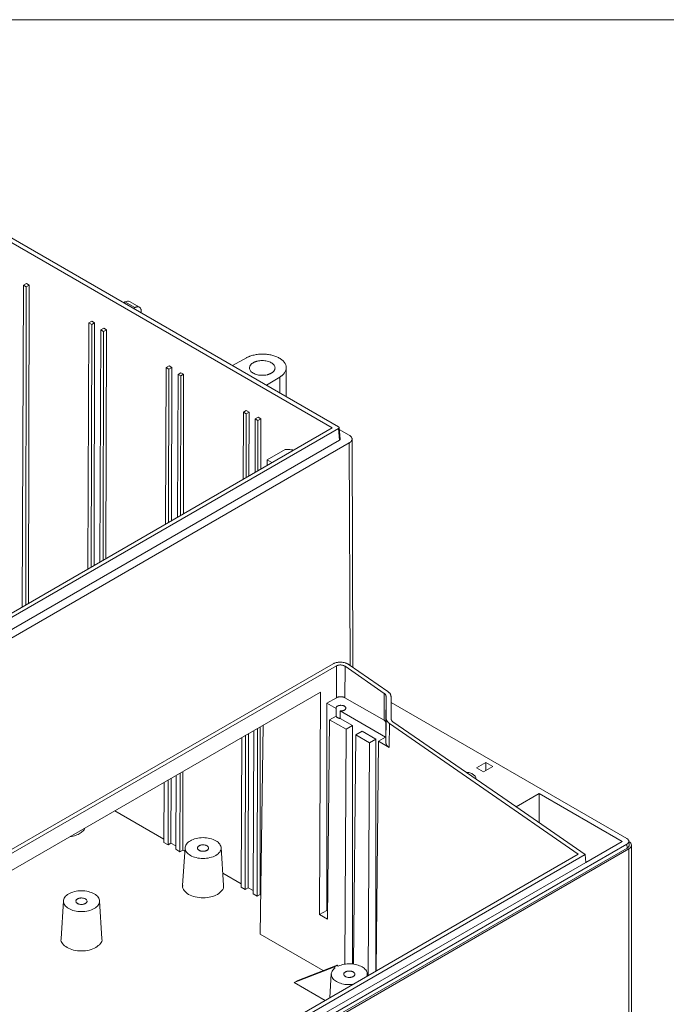
# Model space of a CAD drawing. Units: millimetres. Extents: x 5 to 847, y 3 to 276.
# Drawn here: x 528 to 575, y 206 to 276 of the extents above; entities that cross this region are included whole.
import ezdxf

# ---------------------------------------------------------------- set-up
doc = ezdxf.new("R2010")
doc.units = ezdxf.units.MM

msp = doc.modelspace()

# ---------------------------------------------------------------- linework, layer by layer
at = {"color": 7, "linetype": 'Continuous', "lineweight": 0}
msp.add_line((847.3524, 276.4678), (426.0829, 276.4678), dxfattribs=at)
at = {"color": 7, "linetype": 'Continuous', "lineweight": 15}
for p, q in [((506.0668, 272.8968), (550.5692, 247.2061)), ((551.0154, 247.2741), (506.1845, 273.1544)), ((528.4321, 257.4261), (528.3209, 234.3624)), ((528.6375, 257.5446), (528.4321, 257.4261)), ((528.4321, 257.4261), (528.6263, 257.314)), ((528.6263, 257.314), (528.5853, 234.5151)), ((528.8317, 257.4325), (528.6263, 257.314)), ((528.6375, 257.5446), (528.8317, 257.4325)), ((528.8317, 257.4325), (528.7906, 234.6336)), ((535.6946, 256.2273), (535.6004, 256.173)), ((536.4017, 255.8191), (535.6946, 256.2273)), ((536.7353, 255.8519), (536.0276, 256.2605)), ((536.3075, 255.7647), (536.4017, 255.8191)), ((536.8731, 255.4382), (536.8731, 255.5469)), ((533.1226, 254.7183), (533.0376, 237.0853)), ((533.328, 254.8369), (533.1226, 254.7183)), ((533.1226, 254.7183), (533.3168, 254.6062)), ((533.3168, 254.6062), (533.2855, 237.2285)), ((533.5222, 254.7248), (533.3168, 254.6062)), ((533.328, 254.8369), (533.5222, 254.7248)), ((533.5222, 254.7248), (533.4909, 237.347)), ((533.9711, 254.2285), (533.8908, 237.5779)), ((534.1765, 254.347), (533.9711, 254.2285)), ((533.9711, 254.2285), (534.1654, 254.1164)), ((534.3707, 254.2349), (534.1654, 254.1164)), ((534.1765, 254.347), (534.3707, 254.2349)), ((534.3707, 254.2349), (534.3412, 237.8379)), ((534.1654, 254.1164), (534.1358, 237.7193)), ((544.4106, 252.2177), (543.4056, 251.6671)), ((538.6616, 251.5207), (538.6075, 240.3008)), ((538.867, 251.6393), (538.6616, 251.5207)), ((538.6616, 251.5207), (538.8558, 251.4086)), ((538.8558, 251.4086), (538.8361, 240.4327)), ((539.0612, 251.5272), (538.8558, 251.4086)), ((538.867, 251.6393), (539.0612, 251.5272)), ((539.0612, 251.5272), (539.0414, 240.5513)), ((547.268, 249.4374), (547.268, 251.5111)), ((539.5102, 251.0309), (539.4607, 240.7934)), ((539.7155, 251.1494), (539.5102, 251.0309)), ((539.5102, 251.0309), (539.7043, 250.9188)), ((539.7043, 250.9188), (539.6863, 240.9236)), ((539.9097, 251.0373), (539.7043, 250.9188)), ((539.7155, 251.1494), (539.9097, 251.0373)), ((539.9097, 251.0373), (539.8917, 241.0421)), ((545.8495, 250.2563), (546.8032, 250.8365)), ((544.2006, 248.3231), (544.1774, 243.5162)), ((544.406, 248.4417), (544.2006, 248.3231)), ((544.2006, 248.3231), (544.3948, 248.211)), ((544.3948, 248.211), (544.3866, 243.637)), ((544.6002, 248.3296), (544.3948, 248.211)), ((544.406, 248.4417), (544.6002, 248.3296)), ((544.6002, 248.3296), (544.5919, 243.7555)), ((545.2545, 247.9518), (545.0492, 247.8333)), ((545.2545, 247.9518), (545.4487, 247.8397)), ((550.5692, 247.2061), (482.4966, 207.9086)), ((545.0492, 247.8333), (545.0307, 244.0088)), ((545.0492, 247.8333), (545.2433, 247.7212)), ((545.2433, 247.7212), (545.2369, 244.1278)), ((545.4487, 247.8397), (545.2433, 247.7212)), ((545.4487, 247.8397), (545.4422, 244.2464)), ((551.1392, 246.3822), (551.0637, 247.2138)), ((551.0154, 247.1382), (482.6143, 207.6511)), ((551.0895, 246.3217), (551.0154, 247.1382)), ((551.793, 246.6617), (551.0763, 247.0755)), ((551.0895, 246.3217), (482.6143, 206.7917)), ((482.968, 206.3856), (551.7931, 246.1175)), ((552.05, 230.0202), (551.9883, 246.3909)), ((547.184, 245.6426), (545.9031, 244.9031)), ((545.9031, 244.9031), (545.8971, 244.509)), ((546.2415, 244.7078), (545.9031, 244.9031)), ((550.635, 230.2754), (485.1569, 192.4757)), ((554.5505, 228.2958), (551.7731, 230.2112)), ((485.3652, 192.3101), (550.8776, 230.1296)), ((550.8673, 227.8445), (550.8776, 230.1296)), ((551.4903, 230.0946), (551.4802, 227.8445)), ((551.4891, 230.0939), (554.2948, 228.1544)), ((486.5209, 191.7633), (549.7293, 228.2527)), ((549.6573, 212.2877), (549.7293, 228.2527)), ((554.2803, 226.228), (554.2948, 228.1544)), ((550.1812, 227.4484), (550.8673, 227.8445)), ((550.1812, 212.5902), (550.1812, 227.4484)), ((550.1812, 227.4484), (550.8496, 227.0626)), ((551.4802, 227.8445), (554.2803, 226.228)), ((554.4274, 227.9446), (554.4072, 226.0521)), ((554.4274, 227.9446), (554.4355, 226.3739)), ((554.7941, 226.3203), (554.7828, 227.9253)), ((554.7828, 227.9253), (554.8002, 226.3005)), ((571.6975, 217.7373), (554.7874, 227.4994)), ((550.8503, 226.5159), (550.8496, 227.0626)), ((551.1286, 226.9015), (551.1246, 226.3576)), ((554.3924, 225.0174), (551.1286, 226.9015)), ((550.3827, 226.2556), (550.2318, 211.956)), ((550.842, 226.5207), (550.3827, 226.2556)), ((551.5577, 225.5773), (550.3827, 226.2556)), ((550.8503, 226.5159), (550.842, 226.5207)), ((551.1246, 226.3576), (552.017, 225.8424)), ((554.4072, 226.0521), (554.4168, 224.618)), ((554.4355, 226.3739), (554.4168, 224.618)), ((554.6791, 225.9885), (554.6609, 224.2797)), ((554.6791, 225.9885), (568.2169, 216.6229)), ((562.8029, 220.6785), (554.922, 226.1135)), ((544.5586, 225.2678), (544.5387, 214.2122)), ((544.9413, 225.4887), (544.8849, 213.7753)), ((545.2036, 225.6401), (545.1819, 213.6038)), ((545.4089, 225.7586), (545.3872, 213.7224)), ((545.6155, 225.8779), (545.3889, 210.8806)), ((551.4818, 208.7307), (551.5577, 225.5773)), ((552.017, 225.8424), (551.5577, 225.5773)), ((552.017, 208.737), (552.017, 225.8424)), ((552.7157, 225.4391), (552.2564, 225.174)), ((552.7157, 225.4391), (553.6905, 224.8764)), ((544.0881, 224.9961), (544.0363, 214.2651)), ((544.3533, 225.1492), (544.3333, 214.0937)), ((552.2564, 225.174), (552.0828, 208.7275)), ((553.2312, 224.6112), (552.2564, 225.174)), ((553.156, 207.9284), (553.2312, 224.6112)), ((553.6905, 224.8764), (553.2312, 224.6112)), ((553.6905, 224.8764), (553.6905, 208.2369)), ((553.8877, 224.726), (553.7139, 208.2505)), ((554.3924, 225.0174), (553.8877, 224.726)), ((554.6609, 224.2797), (553.8877, 224.726)), ((560.9081, 222.8225), (561.5747, 223.2074)), ((562.0811, 222.9151), (561.5747, 223.2074)), ((561.5747, 223.2074), (561.5747, 222.6227)), ((539.653, 222.4358), (539.6429, 216.8014)), ((539.8584, 222.5544), (539.8482, 216.92)), ((561.4144, 222.5302), (560.9081, 222.8225)), ((562.0811, 222.9151), (561.4144, 222.5302)), ((538.5182, 221.7807), (538.4973, 217.4627)), ((538.8027, 221.945), (538.7944, 217.2913)), ((539.0081, 222.0635), (538.9997, 217.4098)), ((539.3714, 222.2733), (539.3458, 216.9729)), ((568.7188, 216.5936), (562.8039, 220.6791)), ((563.7646, 220.0156), (565.4166, 220.9693)), ((565.4166, 220.9693), (571.3563, 217.5404)), ((565.4166, 218.8745), (565.4166, 220.9693)), ((534.9732, 219.7342), (538.4984, 217.6992)), ((571.3563, 217.5404), (568.7436, 216.0321)), ((571.8565, 217.2718), (571.8381, 217.5575)), ((571.6975, 217.3434), (502.8725, 177.6115)), ((571.7099, 217.0641), (502.8848, 177.3322)), ((571.8277, 216.9961), (503.0027, 177.2642)), ((538.4973, 217.4627), (538.7944, 217.2913)), ((538.9997, 217.4098), (538.7944, 217.2913)), ((538.9997, 217.4098), (539.347, 217.2093)), ((539.3458, 216.9729), (539.6429, 216.8014)), ((539.8482, 216.92), (539.6429, 216.8014)), ((540.0134, 217.0918), (539.8385, 214.3685)), ((539.8482, 216.92), (539.9968, 216.8342)), ((542.7701, 214.3685), (542.5952, 217.0918)), ((571.7099, 217.0641), (571.6975, 217.3434)), ((571.8278, 216.9961), (571.8278, 198.2156)), ((572.023, 198.4878), (572.023, 217.2687)), ((568.2169, 216.6229), (505.1179, 180.1966)), ((568.7188, 216.5936), (505.1191, 179.8783)), ((568.7436, 216.0321), (568.7188, 216.5936)), ((568.7436, 216.0321), (505.144, 179.3168)), ((542.7125, 215.2665), (544.0375, 214.5016)), ((544.0363, 214.2651), (544.3333, 214.0937)), ((544.5387, 214.2122), (544.3333, 214.0937)), ((544.5387, 214.2122), (544.886, 214.0117)), ((531.2924, 213.2819), (531.1175, 210.5586)), ((534.0491, 210.5586), (533.8742, 213.2819)), ((544.8849, 213.7753), (545.1819, 213.6038)), ((545.3872, 213.7224), (545.1819, 213.6038)), ((545.3872, 213.7224), (545.4314, 213.6968)), ((549.6573, 212.2877), (550.1812, 212.5902)), ((550.2382, 212.5573), (550.1812, 212.5902)), ((550.2318, 211.956), (549.6573, 212.2877)), ((549.9113, 208.2698), (545.3889, 210.8806)), ((550.6799, 208.5229), (547.8391, 207.4174)), ((550.9098, 208.6557), (548.1102, 207.5738)), ((550.9098, 208.6557), (550.6799, 208.5229)), ((550.7718, 208.4699), (550.6799, 208.5229)), ((551.0017, 208.6027), (550.9098, 208.6557)), ((550.502, 208.0421), (550.3923, 206.333)), ((553.0937, 207.8924), (553.0841, 208.042)), ((548.1102, 207.5738), (547.8391, 207.4174)), ((550.0549, 206.1382), (547.8391, 207.4173))]:
    msp.add_line(p, q, dxfattribs=at)
at = {"color": 8, "linetype": 'Continuous', "lineweight": 15}
for p, q in [((546.8032, 249.7057), (546.8032, 250.8365)), ((551.7931, 246.1175), (551.8533, 230.1559))]:
    msp.add_line(p, q, dxfattribs=at)
at = {"color": 7, "linetype": 'Continuous', "lineweight": 15}
for points, knots in [([(536.0279, 256.2603), (535.9792, 256.2779), (535.8818, 256.3131), (535.757, 256.2559), (535.6946, 256.2273)], [0, 0, 0, 0, 0.4999518, 1, 1, 1, 1]), ([(536.8731, 255.5469), (536.8729, 255.5588), (536.8725, 255.5826), (536.8693, 255.6164), (536.8643, 255.6486), (536.8574, 255.6791), (536.8484, 255.7078), (536.8302, 255.7528), (536.7962, 255.807), (536.7371, 255.8557), (536.6654, 255.8825), (536.5924, 255.8853), (536.5244, 255.8728), (536.4637, 255.8522), (536.4225, 255.8302), (536.4017, 255.8191)], [0, 0, 0, 0, 0.0423465, 0.084198, 0.1257302, 0.1671228, 0.2085572, 0.2502145, 0.3753609, 0.5000814, 0.6246761, 0.7499384, 0.8329185, 0.9157899, 1, 1, 1, 1]), ([(546.8032, 250.8365), (546.8181, 250.8458), (546.8477, 250.8643), (546.8898, 250.8932), (546.93, 250.9229), (546.9681, 250.9534), (547.0223, 251.0006), (547.0872, 251.0662), (547.1539, 251.1522), (547.2058, 251.2418), (547.2549, 251.3643), (547.2787, 251.522), (547.2419, 251.7102), (547.1447, 251.8912), (546.9884, 252.0579), (546.7798, 252.2042), (546.5264, 252.3246), (546.2376, 252.4148), (545.9241, 252.471), (545.5979, 252.4922), (545.3249, 252.4785), (545.1126, 252.4501), (544.9576, 252.4202), (544.8086, 252.3817), (544.6823, 252.3401), (544.5774, 252.2987), (544.4912, 252.2602), (544.4375, 252.2319), (544.4106, 252.2177)], [0, 0, 0, 0, 0.0125617, 0.0250792, 0.0375706, 0.0500542, 0.0625481, 0.0938555, 0.1251122, 0.1562139, 0.1876565, 0.2501287, 0.312599, 0.3750664, 0.437536, 0.5000023, 0.5624715, 0.624947, 0.6874183, 0.7498898, 0.8123615, 0.843787, 0.8749026, 0.9061088, 0.9374594, 0.9582579, 0.9790766, 1, 1, 1, 1]), ([(546.1951, 251.118), (546.1826, 251.111), (546.1577, 251.0971), (546.118, 251.0778), (546.077, 251.06), (546.0344, 251.0436), (545.9904, 251.0286), (545.9448, 251.0151), (545.8588, 250.993), (545.7268, 250.9697), (545.5469, 250.9596), (545.367, 250.97), (545.1939, 251.0001), (545.0342, 251.0491), (544.8947, 251.1156), (544.7796, 251.1961), (544.6946, 251.2883), (544.6424, 251.3883), (544.6242, 251.4921), (544.6395, 251.5788), (544.6686, 251.646), (544.6988, 251.695), (544.7369, 251.7419), (544.7831, 251.7863), (544.8365, 251.8283), (544.8779, 251.8536), (544.8988, 251.8663)], [0, 0, 0, 0, 0.0181646, 0.0361398, 0.0539807, 0.0717438, 0.0894862, 0.1072654, 0.1251382, 0.1876837, 0.2500988, 0.312564, 0.3750306, 0.4374716, 0.499983, 0.5624475, 0.6249456, 0.6874209, 0.7498955, 0.8123694, 0.8436791, 0.8749049, 0.906098, 0.9371407, 0.9683404, 1, 1, 1, 1]), ([(544.8988, 251.8663), (544.9113, 251.8733), (544.9362, 251.8872), (544.9759, 251.9064), (545.0169, 251.9243), (545.0595, 251.9407), (545.1035, 251.9557), (545.1491, 251.9692), (545.2351, 251.9913), (545.367, 252.0145), (545.547, 252.0247), (545.7269, 252.0143), (545.8999, 251.9842), (546.0597, 251.9352), (546.1992, 251.8687), (546.3143, 251.7882), (546.3992, 251.696), (546.4515, 251.596), (546.4697, 251.4921), (546.4543, 251.4055), (546.4253, 251.3383), (546.3951, 251.2893), (546.357, 251.2424), (546.3108, 251.198), (546.2574, 251.156), (546.216, 251.1307), (546.1951, 251.118)], [0, 0, 0, 0, 0.0181646, 0.0361398, 0.0539807, 0.0717438, 0.0894862, 0.1072654, 0.1251382, 0.1876837, 0.2500988, 0.312564, 0.3750306, 0.4374716, 0.499983, 0.5624475, 0.6249456, 0.6874209, 0.7498955, 0.8123694, 0.8436791, 0.8749049, 0.906098, 0.9371407, 0.9683404, 1, 1, 1, 1]), ([(551.0154, 247.1382), (551.0202, 247.1413), (551.0299, 247.1476), (551.0417, 247.1582), (551.053, 247.1713), (551.0617, 247.1874), (551.0652, 247.206), (551.0618, 247.2248), (551.052, 247.2427), (551.0369, 247.2597), (551.0226, 247.2693), (551.0154, 247.2741)], [0, 0, 0, 0, 0.08389597, 0.16681079, 0.24998676, 0.37601159, 0.50005778, 0.62112164, 0.75015132, 0.87313647, 1, 1, 1, 1]), ([(551.7931, 246.1175), (551.8033, 246.1236), (551.8236, 246.1358), (551.8514, 246.1555), (551.8768, 246.1759), (551.8997, 246.1972), (551.9201, 246.2193), (551.9499, 246.2575), (551.9799, 246.3141), (551.9925, 246.3896), (551.9798, 246.4651), (551.9457, 246.5297), (551.9009, 246.5824), (551.8527, 246.6246), (551.813, 246.6493), (551.793, 246.6617)], [0, 0, 0, 0, 0.04234646, 0.08419799, 0.12573021, 0.1671228, 0.20855725, 0.25021452, 0.3753609, 0.5000814, 0.62467584, 0.74993838, 0.83292397, 0.91579518, 1, 1, 1, 1]), ([(551.0895, 246.3217), (551.1027, 246.3316), (551.129, 246.3514), (551.1425, 246.3792), (551.1372, 246.393), (551.1366, 246.3946)], [0, 0, 0, 0, 0.46915454, 0.93791921, 1, 1, 1, 1]), ([(547.1841, 245.6426), (547.2739, 245.6442), (547.4536, 245.6475), (547.6561, 245.6267), (547.7575, 245.5996), (547.7772, 245.5943)], [0, 0, 0, 0, 0.44615587, 0.89229363, 1, 1, 1, 1]), ([(551.7731, 230.2112), (551.7609, 230.2193), (551.7373, 230.2351), (551.7005, 230.2563), (551.6649, 230.275), (551.6306, 230.2912), (551.598, 230.3053), (551.5675, 230.3173), (551.5393, 230.3275), (551.4707, 230.3503), (551.3602, 230.3775), (551.2183, 230.394), (551.0954, 230.3957), (550.9891, 230.3878), (550.8884, 230.3712), (550.795, 230.3464), (550.7093, 230.315), (550.6596, 230.2886), (550.635, 230.2754)], [0, 0, 0, 0, 0.04030723, 0.07803274, 0.11317679, 0.14573962, 0.17572146, 0.20312251, 0.22794298, 0.25018307, 0.38119584, 0.49997363, 0.58708979, 0.67267875, 0.75675199, 0.8393215, 0.9203998, 1, 1, 1, 1]), ([(550.8776, 230.1296), (550.8859, 230.134), (550.9024, 230.1428), (550.9294, 230.1543), (550.9577, 230.1645), (550.9877, 230.1733), (551.0347, 230.1842), (551.1001, 230.1936), (551.1843, 230.1945), (551.2687, 230.1839), (551.3366, 230.1662), (551.3885, 230.148), (551.4249, 230.1324), (551.4587, 230.1145), (551.4789, 230.1009), (551.4891, 230.0939)], [0, 0, 0, 0, 0.0498205, 0.099448, 0.1491773, 0.1993016, 0.2501071, 0.3773927, 0.4999967, 0.6217647, 0.7498578, 0.8140122, 0.8749911, 0.9364436, 1, 1, 1, 1]), ([(554.2948, 228.1544), (554.303, 228.1485), (554.3194, 228.1366), (554.3413, 228.1176), (554.361, 228.0978), (554.3782, 228.0774), (554.3963, 228.0515), (554.4128, 228.0199), (554.4249, 227.9824), (554.4266, 227.9572), (554.4274, 227.9446)], [0, 0, 0, 0, 0.1014482, 0.2015902, 0.3010132, 0.400317, 0.5001038, 0.6658686, 0.831567, 1, 1, 1, 1]), ([(554.7828, 227.9253), (554.7825, 227.9359), (554.7817, 227.9583), (554.7759, 227.9934), (554.7657, 228.0315), (554.7498, 228.0722), (554.7271, 228.1152), (554.6968, 228.1599), (554.6577, 228.2056), (554.6096, 228.2519), (554.5705, 228.2809), (554.5505, 228.2958)], [0, 0, 0, 0, 0.08034102, 0.16837706, 0.26410784, 0.36753247, 0.47864953, 0.59745719, 0.72395325, 0.85813514, 1, 1, 1, 1]), ([(551.4802, 227.8445), (551.4719, 227.849), (551.4554, 227.8578), (551.4286, 227.8697), (551.4003, 227.8804), (551.3704, 227.8899), (551.3234, 227.9023), (551.2581, 227.9143), (551.1738, 227.9195), (551.0894, 227.9143), (551.0169, 227.901), (550.9569, 227.8841), (550.9091, 227.8663), (550.8813, 227.8518), (550.8673, 227.8445)], [0, 0, 0, 0, 0.0498416, 0.0994865, 0.1492257, 0.1993483, 0.2501368, 0.3775014, 0.5000613, 0.6222416, 0.7499739, 0.834191, 0.9170852, 1, 1, 1, 1]), ([(550.8496, 227.0626), (550.8478, 227.0692), (550.8444, 227.0821), (550.8433, 227.1017), (550.8453, 227.121), (550.8505, 227.1401), (550.8608, 227.1631), (550.8789, 227.1891), (550.9077, 227.2172), (550.933, 227.2332), (550.9458, 227.2414)], [0, 0, 0, 0, 0.1019001, 0.2019463, 0.3010479, 0.4001404, 0.5001596, 0.6659347, 0.8311041, 1, 1, 1, 1]), ([(550.9458, 227.2414), (550.9541, 227.2458), (550.9708, 227.2547), (550.9984, 227.2662), (551.0279, 227.2763), (551.0695, 227.2875), (551.1243, 227.2975), (551.215, 227.303), (551.3062, 227.2922), (551.3868, 227.2676), (551.4397, 227.2423), (551.4836, 227.2117), (551.5263, 227.1652), (551.5449, 227.1125), (551.5355, 227.0601), (551.5147, 227.0224), (551.4833, 226.9868), (551.4532, 226.9669), (551.4383, 226.9571)], [0, 0, 0, 0, 0.0312565, 0.0623601, 0.0935971, 0.1252502, 0.1887407, 0.2503905, 0.3749408, 0.437132, 0.5000653, 0.562808, 0.625202, 0.7497728, 0.8111676, 0.8748948, 0.9376625, 1, 1, 1, 1]), ([(551.4383, 226.9571), (551.4299, 226.9525), (551.4134, 226.9436), (551.3861, 226.932), (551.3574, 226.9219), (551.3271, 226.9136), (551.2885, 226.9055), (551.2411, 226.8993), (551.1847, 226.8972), (551.1475, 226.9001), (551.1286, 226.9015)], [0, 0, 0, 0, 0.1019001, 0.2019463, 0.3010479, 0.4001404, 0.5001596, 0.6659347, 0.8311041, 1, 1, 1, 1]), ([(551.1246, 226.3576), (551.1134, 226.3591), (551.0911, 226.3621), (551.0589, 226.3689), (551.0227, 226.3788), (550.9839, 226.3929), (550.9449, 226.4121), (550.9114, 226.4347), (550.8842, 226.4598), (550.8628, 226.4871), (550.8545, 226.5063), (550.8503, 226.5159)], [0, 0, 0, 0, 0.0838304, 0.1668967, 0.2499593, 0.3761146, 0.5000684, 0.623478, 0.7501613, 0.8744641, 1, 1, 1, 1]), ([(554.4072, 226.0521), (554.4069, 226.0587), (554.4062, 226.0719), (554.402, 226.0913), (554.3953, 226.1104), (554.3861, 226.1292), (554.3684, 226.1565), (554.3369, 226.1914), (554.2992, 226.2158), (554.2803, 226.228)], [0, 0, 0, 0, 0.1014917, 0.2016709, 0.301131, 0.4004786, 0.5003219, 0.7485834, 1, 1, 1, 1]), ([(554.4355, 226.3739), (554.4359, 226.3623), (554.4368, 226.3391), (554.4425, 226.3044), (554.4514, 226.27), (554.4638, 226.236), (554.4797, 226.2022), (554.5052, 226.158), (554.5452, 226.1044), (554.6051, 226.0434), (554.6543, 226.0069), (554.6791, 225.9885)], [0, 0, 0, 0, 0.0844184, 0.1679484, 0.2509332, 0.333723, 0.4166703, 0.5001256, 0.6662421, 0.8319342, 1, 1, 1, 1]), ([(554.9219, 226.1136), (554.914, 226.1195), (554.8982, 226.1313), (554.8771, 226.1501), (554.8582, 226.1696), (554.8416, 226.1898), (554.8242, 226.2153), (554.8083, 226.2463), (554.7967, 226.2831), (554.795, 226.3078), (554.7942, 226.3203)], [0, 0, 0, 0, 0.1013857, 0.2015234, 0.3009734, 0.4003073, 0.500099, 0.6658864, 0.8316301, 1, 1, 1, 1]), ([(554.4168, 224.618), (554.4172, 224.6075), (554.418, 224.5866), (554.4237, 224.5555), (554.4327, 224.5245), (554.4452, 224.494), (554.4611, 224.4641), (554.4803, 224.4348), (554.5028, 224.4062), (554.5285, 224.3786), (554.5572, 224.352), (554.5889, 224.3265), (554.6232, 224.3022), (554.6483, 224.2872), (554.6609, 224.2797)], [0, 0, 0, 0, 0.0833396, 0.166678, 0.2500152, 0.3333512, 0.416686, 0.5000197, 0.5833524, 0.6666839, 0.7500144, 0.8333439, 0.9166724, 1, 1, 1, 1]), ([(560.1693, 222.4948), (560.2341, 222.4898), (560.4065, 222.4764), (560.6459, 222.3758), (560.8206, 222.2198), (560.8929, 222.0859), (560.8681, 222.0192), (560.866, 222.0135)], [0, 0, 0, 0, 0.1626411, 0.4333263, 0.7040119, 0.9746924, 1, 1, 1, 1]), ([(532.8112, 218.4861), (532.7985, 218.4499), (532.7581, 218.3344), (532.5681, 218.1619), (532.2635, 217.9963), (531.9783, 217.8999), (531.8005, 217.8836), (531.7612, 217.88)], [0, 0, 0, 0, 0.121858, 0.3892186, 0.6565812, 0.9239452, 1, 1, 1, 1]), ([(540.3907, 217.589), (540.2712, 217.52), (540.1754, 217.4372), (540.046, 217.2568), (540.0123, 217.1592), (540.0123, 216.964), (540.046, 216.8664), (540.1754, 216.686), (540.2711, 216.6033), (540.5103, 216.4652), (540.6536, 216.4099), (540.9661, 216.3352), (541.1352, 216.3158), (541.4734, 216.3158), (541.6425, 216.3352), (541.955, 216.4099), (542.0983, 216.4652), (542.2179, 216.5342)], [0, 0, 0, 0, 0.125, 0.125, 0.25, 0.25, 0.375, 0.375, 0.5, 0.5, 0.625, 0.625, 0.75, 0.75, 0.875, 0.875, 1, 1, 1, 1]), ([(542.2179, 216.5342), (542.3375, 216.6033), (542.4332, 216.686), (542.5626, 216.8664), (542.5963, 216.964), (542.5963, 217.1592), (542.5626, 217.2568), (542.4332, 217.4372), (542.3374, 217.52), (542.0983, 217.658), (541.955, 217.7133), (541.6425, 217.788), (541.4734, 217.8074), (541.1352, 217.8074), (540.9661, 217.788), (540.6536, 217.7133), (540.5103, 217.658), (540.3907, 217.589)], [0, 0, 0, 0, 0.125, 0.125, 0.25, 0.25, 0.375, 0.375, 0.5, 0.5, 0.625, 0.625, 0.75, 0.75, 0.875, 0.875, 1, 1, 1, 1]), ([(571.6975, 217.3434), (571.7422, 217.3692), (571.778, 217.4001), (571.8263, 217.4675), (571.8389, 217.5039), (571.8389, 217.5768), (571.8263, 217.6133), (571.778, 217.6807), (571.7422, 217.7116), (571.6975, 217.7373)], [0, 0, 0, 0, 0.25, 0.25, 0.5, 0.5, 0.75, 0.75, 1, 1, 1, 1]), ([(571.8278, 216.9961), (571.8895, 217.0317), (571.9389, 217.0744), (572.0057, 217.1675), (572.023, 217.2178), (572.023, 217.3186), (572.0057, 217.3689), (571.9389, 217.462), (571.8895, 217.5047), (571.8277, 217.5403)], [0, 0, 0, 0, 0.25, 0.25, 0.5, 0.5, 0.75, 0.75, 1, 1, 1, 1]), ([(541.5871, 216.8983), (541.5795, 216.8941), (541.5642, 216.8857), (541.5394, 216.8745), (541.5133, 216.8645), (541.486, 216.8556), (541.4433, 216.8443), (541.3828, 216.8336), (541.2784, 216.8277), (541.1733, 216.8399), (541.0806, 216.8682), (541.0197, 216.8973), (540.9693, 216.9325), (540.9202, 216.986), (540.8992, 217.0466), (540.9092, 217.1069), (540.9325, 217.1503), (540.969, 217.1909), (541.0039, 217.2135), (541.0215, 217.2249)], [0, 0, 0, 0, 0.0253706, 0.0504318, 0.0753348, 0.1002339, 0.1252833, 0.1879344, 0.2504247, 0.3749709, 0.4371271, 0.5000797, 0.5628677, 0.6252024, 0.749769, 0.8119875, 0.8748901, 0.9370809, 1, 1, 1, 1]), ([(541.0215, 217.2249), (541.0291, 217.2291), (541.0444, 217.2375), (541.0692, 217.2487), (541.0953, 217.2588), (541.1226, 217.2676), (541.1653, 217.2789), (541.2258, 217.2896), (541.3302, 217.2955), (541.4353, 217.2833), (541.528, 217.255), (541.5889, 217.2259), (541.6393, 217.1908), (541.6884, 217.1373), (541.7094, 217.0766), (541.6994, 217.0163), (541.6761, 216.9729), (541.6396, 216.9323), (541.6047, 216.9097), (541.5871, 216.8983)], [0, 0, 0, 0, 0.0253706, 0.0504318, 0.0753348, 0.1002339, 0.1252833, 0.1879344, 0.2504247, 0.3749709, 0.4371271, 0.5000797, 0.5628677, 0.6252024, 0.749769, 0.8119875, 0.8748901, 0.9370809, 1, 1, 1, 1]), ([(571.8528, 217.2785), (571.8541, 217.2751), (571.869, 217.2349), (571.8283, 217.153), (571.7494, 217.0937), (571.7099, 217.0641)], [0, 0, 0, 0, 0.0446894, 0.5223268, 1, 1, 1, 1]), ([(533.4969, 212.7243), (533.6165, 212.7934), (533.7122, 212.8761), (533.8417, 213.0565), (533.8753, 213.1541), (533.8753, 213.3493), (533.8417, 213.4469), (533.7122, 213.6273), (533.6165, 213.7101), (533.3773, 213.8481), (533.234, 213.9034), (532.9215, 213.9781), (532.7524, 213.9975), (532.4142, 213.9975), (532.2451, 213.9781), (531.9327, 213.9034), (531.7893, 213.8481), (531.6698, 213.7791)], [0, 0, 0, 0, 0.125, 0.125, 0.25, 0.25, 0.375, 0.375, 0.5, 0.5, 0.625, 0.625, 0.75, 0.75, 0.875, 0.875, 1, 1, 1, 1]), ([(542.3414, 213.7411), (542.1901, 213.6717), (541.8875, 213.533), (541.3021, 213.4722), (540.73, 213.5368), (540.2362, 213.7259), (539.9286, 214.0062), (539.8005, 214.2421), (539.8443, 214.36), (539.8481, 214.3701)], [0, 0, 0, 0, 0.1641112, 0.3282211, 0.4923272, 0.6564395, 0.8205518, 0.984658, 1, 1, 1, 1]), ([(542.7605, 214.3701), (542.7643, 214.36), (542.8079, 214.2421), (542.6887, 214.0019), (542.4572, 213.828), (542.3414, 213.7411)], [0, 0, 0, 0, 0.0446443, 0.5223213, 1, 1, 1, 1]), ([(531.6698, 213.7791), (531.5502, 213.7101), (531.4544, 213.6273), (531.325, 213.4469), (531.2913, 213.3493), (531.2913, 213.1541), (531.325, 213.0565), (531.4544, 212.8761), (531.5502, 212.7934), (531.7893, 212.6553), (531.9326, 212.6), (532.2451, 212.5253), (532.4142, 212.5059), (532.7524, 212.5059), (532.9215, 212.5253), (533.234, 212.6), (533.3773, 212.6553), (533.4969, 212.7243)], [0, 0, 0, 0, 0.125, 0.125, 0.25, 0.25, 0.375, 0.375, 0.5, 0.5, 0.625, 0.625, 0.75, 0.75, 0.875, 0.875, 1, 1, 1, 1]), ([(532.8662, 213.0884), (532.8585, 213.0842), (532.8432, 213.0758), (532.8184, 213.0646), (532.7924, 213.0545), (532.765, 213.0457), (532.7223, 213.0344), (532.6618, 213.0237), (532.5575, 213.0178), (532.4523, 213.03), (532.3596, 213.0583), (532.2988, 213.0874), (532.2483, 213.1226), (532.1992, 213.1761), (532.1783, 213.2367), (532.1882, 213.297), (532.2115, 213.3404), (532.248, 213.381), (532.2829, 213.4036), (532.3005, 213.415)], [0, 0, 0, 0, 0.0253706, 0.0504318, 0.0753348, 0.1002339, 0.1252833, 0.1879344, 0.2504247, 0.3749709, 0.4371271, 0.5000797, 0.5628677, 0.6252024, 0.749769, 0.8119875, 0.8748901, 0.9370809, 1, 1, 1, 1]), ([(532.3005, 213.415), (532.3082, 213.4192), (532.3234, 213.4276), (532.3483, 213.4388), (532.3743, 213.4489), (532.4016, 213.4577), (532.4444, 213.469), (532.5048, 213.4797), (532.6092, 213.4856), (532.7143, 213.4734), (532.807, 213.4451), (532.8679, 213.416), (532.9183, 213.3809), (532.9674, 213.3273), (532.9884, 213.2667), (532.9784, 213.2064), (532.9552, 213.163), (532.9187, 213.1224), (532.8837, 213.0998), (532.8662, 213.0884)], [0, 0, 0, 0, 0.0253706, 0.0504318, 0.0753348, 0.1002339, 0.1252833, 0.1879344, 0.2504247, 0.3749709, 0.4371271, 0.5000797, 0.5628677, 0.6252024, 0.749769, 0.8119875, 0.8748901, 0.9370809, 1, 1, 1, 1]), ([(533.6204, 209.9312), (533.4691, 209.8618), (533.1665, 209.7231), (532.5811, 209.6623), (532.009, 209.7269), (531.5152, 209.916), (531.2076, 210.1963), (531.0795, 210.4322), (531.1233, 210.5501), (531.1271, 210.5602)], [0, 0, 0, 0, 0.1641106, 0.3282205, 0.4923267, 0.6564392, 0.8205517, 0.9846579, 1, 1, 1, 1]), ([(534.0396, 210.5602), (534.0433, 210.5501), (534.087, 210.4322), (533.9677, 210.192), (533.7362, 210.0181), (533.6204, 209.9312)], [0, 0, 0, 0, 0.0446442, 0.5223202, 1, 1, 1, 1]), ([(552.0536, 207.292), (551.9397, 207.2799), (551.6723, 207.2514), (551.2489, 207.3204), (550.8597, 207.4735), (550.5893, 207.6997), (550.477, 207.9643), (550.5249, 208.2396), (550.6895, 208.3931), (550.7718, 208.4699)], [0, 0, 0, 0, 0.1100747, 0.2583913, 0.4067155, 0.5550391, 0.7033544, 0.851681, 1, 1, 1, 1]), ([(551.0017, 208.6026), (551.1347, 208.6502), (551.4006, 208.7452), (551.8776, 208.7728), (552.336, 208.708), (552.7277, 208.5519), (552.9929, 208.3272), (553.1125, 208.0828), (553.0631, 207.9284), (553.0421, 207.8627)], [0, 0, 0, 0, 0.1483191, 0.2966463, 0.4449613, 0.5932849, 0.7416092, 0.8899259, 1, 1, 1, 1]), ([(552.0759, 207.8498), (552.0682, 207.8456), (552.0529, 207.8372), (552.0281, 207.826), (552.0021, 207.8159), (551.9748, 207.8071), (551.932, 207.7957), (551.8716, 207.785), (551.7672, 207.7792), (551.6621, 207.7914), (551.5694, 207.8197), (551.5085, 207.8488), (551.4581, 207.8839), (551.409, 207.9374), (551.388, 207.9981), (551.398, 208.0584), (551.4212, 208.1018), (551.4577, 208.1424), (551.4926, 208.165), (551.5102, 208.1764)], [0, 0, 0, 0, 0.0253706, 0.0504318, 0.0753348, 0.1002339, 0.1252833, 0.1879344, 0.2504247, 0.3749709, 0.4371271, 0.5000797, 0.5628677, 0.6252024, 0.749769, 0.8119875, 0.8748901, 0.9370809, 1, 1, 1, 1]), ([(551.5102, 208.1764), (551.5179, 208.1806), (551.5332, 208.189), (551.558, 208.2002), (551.584, 208.2102), (551.6113, 208.2191), (551.6541, 208.2304), (551.7145, 208.2411), (551.8189, 208.2469), (551.924, 208.2348), (552.0167, 208.2065), (552.0776, 208.1774), (552.128, 208.1422), (552.1771, 208.0887), (552.1981, 208.0281), (552.1881, 207.9678), (552.1649, 207.9244), (552.1284, 207.8837), (552.0935, 207.8612), (552.0759, 207.8498)], [0, 0, 0, 0, 0.02537061, 0.05043178, 0.07533482, 0.1002339, 0.12528329, 0.18793443, 0.25042475, 0.37497095, 0.43712707, 0.50007974, 0.56286771, 0.62520241, 0.74976899, 0.81198748, 0.87489005, 0.93708092, 1, 1, 1, 1])]:
    msp.add_open_spline(points, degree=3, knots=knots, dxfattribs=at)

doc.saveas('drawing.dxf')
